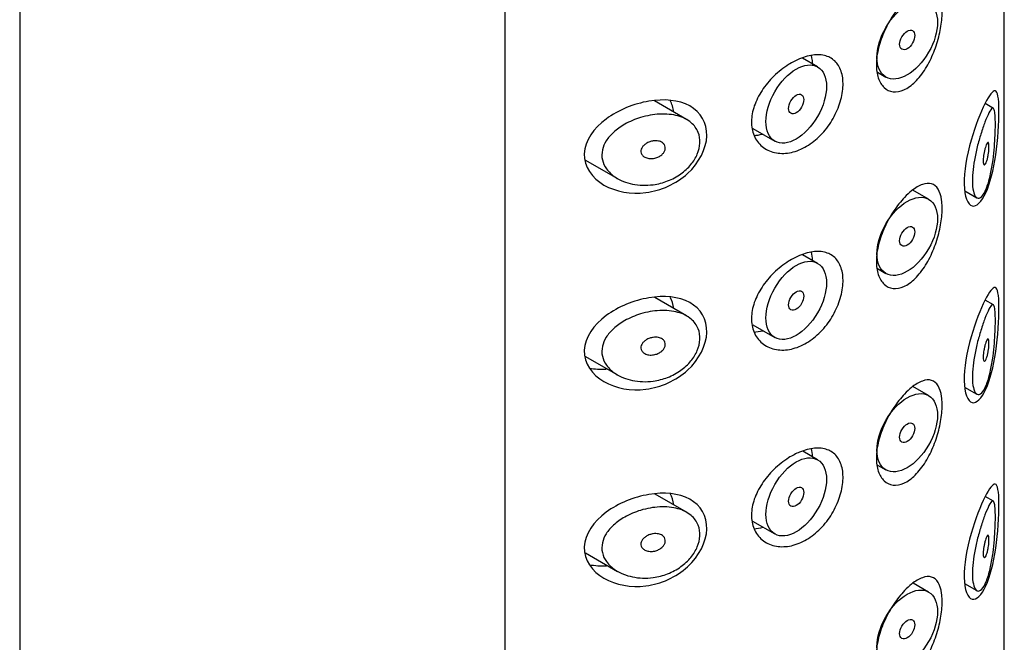
# Model space of a CAD drawing. Units: millimetres. Extents: x -1104 to -220, y -281 to 547.
# Drawn here: x -246 to -223, y 42 to 56 of the extents above; entities that cross this region are included whole.
import ezdxf

# ---------------------------------------------------------------- set-up
doc = ezdxf.new("R2010")
doc.units = ezdxf.units.MM
for name, color, linetype in [('445018', 7, 'Continuous'), ('445019', 7, 'Continuous'), ('445021', 7, 'Continuous'), ('Default', 7, 'Continuous')]:
    doc.layers.add(name, color=color, linetype=linetype)

# ---------------------------------------------------------------- blocks, each defined once
blk = doc.blocks.new('SE3')
at = {"layer": '445018', "color": 7, "linetype": 'Continuous'}
for p, q in [((-245.502, 83.137), (-245.502, -63.832)), ((-234.171, 69.966), (-234.171, 22.61))]:
    blk.add_line(p, q, dxfattribs=at)
at = {"layer": '445019', "color": 7, "linetype": 'Continuous'}
for p, q in [((-226.863, 55.296), (-227.22, 55.502)), ((-225.464, 55.172), (-225.27, 55.061)), ((-229.926, 54.07), (-230.674, 54.502)), ((-222.756, 54.327), (-222.953, 54.441)), ((-228.379, 53.861), (-227.863, 53.564)), ((-232.284, 53.122), (-231.536, 52.69)), ((-224.27, 52.207), (-224.641, 52.421)), ((-223.428, 52.406), (-223.143, 52.241)), ((-226.863, 50.711), (-227.214, 50.913)), ((-225.465, 50.588), (-225.27, 50.475)), ((-229.926, 49.485), (-230.665, 49.912)), ((-222.756, 49.742), (-222.951, 49.854)), ((-228.38, 49.277), (-227.863, 48.979)), ((-232.285, 48.538), (-231.536, 48.105)), ((-224.27, 47.622), (-224.636, 47.834)), ((-223.429, 47.821), (-223.143, 47.656)), ((-226.863, 46.126), (-227.207, 46.324)), ((-225.466, 46.003), (-225.27, 45.89)), ((-229.926, 44.9), (-230.656, 45.322)), ((-222.756, 45.157), (-222.948, 45.268)), ((-228.381, 44.692), (-227.863, 44.393)), ((-232.286, 43.953), (-231.536, 43.52)), ((-224.27, 43.037), (-224.631, 43.246)), ((-223.429, 43.236), (-223.143, 43.071))]:
    blk.add_line(p, q, dxfattribs=at)
for centre, major_axis in [((-224.77, 55.927), (-0.5, -0.866)), ((-224.77, 55.927), (0.125, 0.217)), ((-227.363, 54.43), (-0.5, -0.866)), ((-227.363, 54.43), (0.125, 0.217)), ((-224.77, 51.341), (-0.5, -0.866)), ((-224.77, 51.341), (0.125, 0.217)), ((-227.363, 49.845), (-0.5, -0.866)), ((-227.363, 49.845), (0.125, 0.217)), ((-224.77, 46.756), (-0.5, -0.866)), ((-224.77, 46.756), (0.125, 0.217)), ((-227.363, 45.259), (-0.5, -0.866)), ((-227.363, 45.259), (0.125, 0.217)), ((-224.77, 42.171), (-0.5, -0.866)), ((-224.77, 42.171), (0.125, 0.217))]:
    blk.add_ellipse(centre, major_axis=major_axis, ratio=0.57735, dxfattribs=at)
for points, knots in [([(-222.924, 52.453), (-222.957, 52.372), (-222.994, 52.31), (-223.031, 52.272), (-223.068, 52.235), (-223.106, 52.222), (-223.139, 52.239), (-223.169, 52.254), (-223.195, 52.293), (-223.214, 52.355), (-223.231, 52.408), (-223.242, 52.48), (-223.246, 52.565), (-223.25, 52.643), (-223.247, 52.733), (-223.239, 52.828), (-223.231, 52.922), (-223.217, 53.022), (-223.2, 53.122), (-223.182, 53.225), (-223.159, 53.329), (-223.135, 53.428), (-223.108, 53.535), (-223.079, 53.637), (-223.05, 53.73), (-223.018, 53.834), (-222.986, 53.928), (-222.955, 54.007), (-222.921, 54.097), (-222.889, 54.171), (-222.86, 54.225), (-222.83, 54.284), (-222.803, 54.321), (-222.781, 54.33), (-222.763, 54.338), (-222.749, 54.326), (-222.737, 54.293), (-222.728, 54.266), (-222.722, 54.224), (-222.717, 54.167), (-222.713, 54.109), (-222.71, 54.034), (-222.711, 53.948), (-222.711, 53.873), (-222.713, 53.789), (-222.717, 53.701), (-222.721, 53.614), (-222.726, 53.522), (-222.734, 53.433), (-222.742, 53.33), (-222.753, 53.227), (-222.766, 53.13), (-222.781, 53.013), (-222.8, 52.901), (-222.822, 52.8), (-222.847, 52.681), (-222.878, 52.574), (-222.911, 52.487), (-222.915, 52.475), (-222.92, 52.464), (-222.924, 52.453)], [0, 0, 0, 0, 0.063306, 0.063306, 0.063306, 0.127077, 0.127077, 0.127077, 0.183393, 0.183393, 0.183393, 0.232592, 0.232592, 0.232592, 0.277984, 0.277984, 0.277984, 0.32248, 0.32248, 0.32248, 0.36841, 0.36841, 0.36841, 0.417891, 0.417891, 0.417891, 0.472919, 0.472919, 0.472919, 0.534865, 0.534865, 0.534865, 0.602789, 0.602789, 0.602789, 0.658456, 0.658456, 0.658456, 0.703486, 0.703486, 0.703486, 0.748925, 0.748925, 0.748925, 0.788572, 0.788572, 0.788572, 0.828067, 0.828067, 0.828067, 0.873128, 0.873128, 0.873128, 0.927397, 0.927397, 0.927397, 0.991454, 0.991454, 0.991454, 1, 1, 1, 1]), ([(-230.702, 52.547), (-230.867, 52.525), (-231.036, 52.53), (-231.191, 52.562), (-231.335, 52.592), (-231.472, 52.646), (-231.586, 52.721), (-231.668, 52.775), (-231.74, 52.841), (-231.795, 52.917), (-231.84, 52.98), (-231.874, 53.052), (-231.891, 53.127), (-231.907, 53.202), (-231.907, 53.282), (-231.89, 53.359), (-231.874, 53.431), (-231.843, 53.503), (-231.801, 53.569), (-231.756, 53.641), (-231.698, 53.708), (-231.632, 53.769), (-231.554, 53.84), (-231.464, 53.904), (-231.368, 53.958), (-231.252, 54.023), (-231.126, 54.076), (-230.998, 54.115), (-230.851, 54.16), (-230.699, 54.187), (-230.552, 54.194), (-230.403, 54.202), (-230.255, 54.188), (-230.125, 54.152), (-230.007, 54.119), (-229.9, 54.065), (-229.816, 53.994), (-229.744, 53.932), (-229.687, 53.855), (-229.653, 53.769), (-229.622, 53.692), (-229.608, 53.605), (-229.612, 53.517), (-229.617, 53.433), (-229.638, 53.345), (-229.674, 53.261), (-229.709, 53.176), (-229.761, 53.093), (-229.823, 53.017), (-229.889, 52.937), (-229.969, 52.864), (-230.056, 52.801), (-230.151, 52.733), (-230.257, 52.676), (-230.366, 52.634), (-230.475, 52.592), (-230.589, 52.563), (-230.702, 52.547)], [0, 0, 0, 0, 0.075018, 0.075018, 0.075018, 0.14397, 0.14397, 0.14397, 0.192945, 0.192945, 0.192945, 0.234391, 0.234391, 0.234391, 0.276038, 0.276038, 0.276038, 0.314788, 0.314788, 0.314788, 0.356303, 0.356303, 0.356303, 0.405301, 0.405301, 0.405301, 0.46433, 0.46433, 0.46433, 0.531629, 0.531629, 0.531629, 0.599805, 0.599805, 0.599805, 0.661148, 0.661148, 0.661148, 0.713958, 0.713958, 0.713958, 0.761014, 0.761014, 0.761014, 0.805616, 0.805616, 0.805616, 0.850376, 0.850376, 0.850376, 0.89749, 0.89749, 0.89749, 0.949034, 0.949034, 0.949034, 1, 1, 1, 1]), ([(-230.702, 53.568), (-230.661, 53.574), (-230.619, 53.573), (-230.581, 53.565), (-230.547, 53.559), (-230.516, 53.547), (-230.49, 53.529), (-230.471, 53.516), (-230.455, 53.5), (-230.443, 53.482), (-230.431, 53.464), (-230.423, 53.443), (-230.421, 53.421), (-230.419, 53.401), (-230.421, 53.379), (-230.427, 53.359), (-230.433, 53.339), (-230.443, 53.318), (-230.456, 53.3), (-230.469, 53.28), (-230.486, 53.262), (-230.505, 53.245), (-230.527, 53.227), (-230.551, 53.211), (-230.577, 53.198), (-230.606, 53.184), (-230.637, 53.173), (-230.669, 53.166), (-230.704, 53.158), (-230.741, 53.155), (-230.776, 53.156), (-230.812, 53.158), (-230.848, 53.166), (-230.879, 53.179), (-230.904, 53.19), (-230.926, 53.204), (-230.944, 53.221), (-230.962, 53.239), (-230.976, 53.26), (-230.984, 53.283), (-230.991, 53.302), (-230.993, 53.324), (-230.99, 53.345), (-230.987, 53.365), (-230.981, 53.385), (-230.971, 53.403), (-230.961, 53.422), (-230.947, 53.441), (-230.931, 53.457), (-230.914, 53.476), (-230.893, 53.493), (-230.87, 53.507), (-230.844, 53.524), (-230.815, 53.538), (-230.785, 53.548), (-230.758, 53.557), (-230.73, 53.564), (-230.702, 53.568)], [0, 0, 0, 0, 0.075358, 0.075358, 0.075358, 0.141595, 0.141595, 0.141595, 0.189839, 0.189839, 0.189839, 0.238369, 0.238369, 0.238369, 0.282442, 0.282442, 0.282442, 0.325243, 0.325243, 0.325243, 0.370446, 0.370446, 0.370446, 0.420874, 0.420874, 0.420874, 0.47839, 0.47839, 0.47839, 0.542958, 0.542958, 0.542958, 0.610987, 0.610987, 0.610987, 0.663971, 0.663971, 0.663971, 0.717474, 0.717474, 0.717474, 0.763235, 0.763235, 0.763235, 0.804657, 0.804657, 0.804657, 0.847201, 0.847201, 0.847201, 0.894817, 0.894817, 0.894817, 0.950072, 0.950072, 0.950072, 1, 1, 1, 1]), ([(-222.924, 53.474), (-222.914, 53.497), (-222.905, 53.515), (-222.896, 53.525), (-222.888, 53.533), (-222.881, 53.535), (-222.875, 53.529), (-222.871, 53.525), (-222.867, 53.516), (-222.865, 53.504), (-222.862, 53.491), (-222.86, 53.473), (-222.86, 53.452), (-222.859, 53.434), (-222.86, 53.412), (-222.861, 53.389), (-222.862, 53.367), (-222.864, 53.343), (-222.867, 53.32), (-222.87, 53.295), (-222.873, 53.27), (-222.877, 53.245), (-222.882, 53.218), (-222.887, 53.191), (-222.893, 53.166), (-222.9, 53.138), (-222.907, 53.112), (-222.915, 53.09), (-222.923, 53.066), (-222.932, 53.045), (-222.941, 53.031), (-222.95, 53.017), (-222.959, 53.009), (-222.967, 53.008), (-222.973, 53.007), (-222.979, 53.011), (-222.983, 53.02), (-222.988, 53.03), (-222.991, 53.044), (-222.993, 53.063), (-222.995, 53.08), (-222.996, 53.1), (-222.995, 53.123), (-222.995, 53.144), (-222.993, 53.168), (-222.99, 53.191), (-222.988, 53.215), (-222.984, 53.241), (-222.98, 53.265), (-222.975, 53.291), (-222.97, 53.318), (-222.964, 53.342), (-222.958, 53.37), (-222.951, 53.396), (-222.944, 53.418), (-222.937, 53.439), (-222.931, 53.458), (-222.924, 53.474)], [0, 0, 0, 0, 0.075273, 0.075273, 0.075273, 0.142814, 0.142814, 0.142814, 0.191277, 0.191277, 0.191277, 0.240123, 0.240123, 0.240123, 0.283276, 0.283276, 0.283276, 0.324663, 0.324663, 0.324663, 0.369044, 0.369044, 0.369044, 0.419786, 0.419786, 0.419786, 0.478703, 0.478703, 0.478703, 0.544694, 0.544694, 0.544694, 0.612447, 0.612447, 0.612447, 0.664563, 0.664563, 0.664563, 0.717083, 0.717083, 0.717083, 0.763363, 0.763363, 0.763363, 0.806214, 0.806214, 0.806214, 0.849774, 0.849774, 0.849774, 0.897274, 0.897274, 0.897274, 0.951098, 0.951098, 0.951098, 1, 1, 1, 1]), ([(-222.924, 47.868), (-222.957, 47.787), (-222.994, 47.724), (-223.031, 47.687), (-223.068, 47.65), (-223.106, 47.637), (-223.139, 47.654), (-223.169, 47.669), (-223.195, 47.708), (-223.214, 47.77), (-223.231, 47.823), (-223.242, 47.895), (-223.246, 47.98), (-223.25, 48.058), (-223.247, 48.148), (-223.239, 48.243), (-223.231, 48.337), (-223.217, 48.437), (-223.2, 48.537), (-223.182, 48.64), (-223.159, 48.744), (-223.135, 48.843), (-223.108, 48.95), (-223.079, 49.052), (-223.05, 49.145), (-223.018, 49.249), (-222.986, 49.343), (-222.955, 49.422), (-222.921, 49.512), (-222.889, 49.586), (-222.86, 49.64), (-222.83, 49.699), (-222.803, 49.736), (-222.781, 49.745), (-222.763, 49.753), (-222.749, 49.741), (-222.737, 49.708), (-222.728, 49.681), (-222.722, 49.639), (-222.717, 49.582), (-222.713, 49.524), (-222.71, 49.449), (-222.711, 49.363), (-222.711, 49.288), (-222.713, 49.203), (-222.717, 49.116), (-222.721, 49.029), (-222.726, 48.937), (-222.734, 48.847), (-222.742, 48.745), (-222.753, 48.642), (-222.766, 48.545), (-222.781, 48.428), (-222.8, 48.316), (-222.822, 48.215), (-222.847, 48.096), (-222.878, 47.989), (-222.911, 47.902), (-222.915, 47.89), (-222.92, 47.879), (-222.924, 47.868)], [0, 0, 0, 0, 0.063306, 0.063306, 0.063306, 0.127077, 0.127077, 0.127077, 0.183393, 0.183393, 0.183393, 0.232592, 0.232592, 0.232592, 0.277984, 0.277984, 0.277984, 0.32248, 0.32248, 0.32248, 0.36841, 0.36841, 0.36841, 0.417891, 0.417891, 0.417891, 0.472919, 0.472919, 0.472919, 0.534865, 0.534865, 0.534865, 0.602789, 0.602789, 0.602789, 0.658456, 0.658456, 0.658456, 0.703486, 0.703486, 0.703486, 0.748925, 0.748925, 0.748925, 0.788572, 0.788572, 0.788572, 0.828067, 0.828067, 0.828067, 0.873128, 0.873128, 0.873128, 0.927397, 0.927397, 0.927397, 0.991454, 0.991454, 0.991454, 1, 1, 1, 1]), ([(-230.702, 47.962), (-230.867, 47.939), (-231.036, 47.945), (-231.191, 47.977), (-231.335, 48.007), (-231.472, 48.061), (-231.586, 48.136), (-231.668, 48.19), (-231.74, 48.256), (-231.795, 48.332), (-231.84, 48.395), (-231.874, 48.467), (-231.891, 48.542), (-231.907, 48.617), (-231.907, 48.697), (-231.89, 48.774), (-231.874, 48.846), (-231.843, 48.918), (-231.801, 48.984), (-231.756, 49.056), (-231.698, 49.123), (-231.632, 49.183), (-231.554, 49.255), (-231.464, 49.318), (-231.368, 49.373), (-231.252, 49.438), (-231.126, 49.491), (-230.998, 49.53), (-230.851, 49.574), (-230.699, 49.602), (-230.552, 49.609), (-230.403, 49.617), (-230.255, 49.603), (-230.125, 49.567), (-230.007, 49.534), (-229.9, 49.48), (-229.816, 49.409), (-229.744, 49.347), (-229.687, 49.27), (-229.653, 49.184), (-229.622, 49.107), (-229.608, 49.02), (-229.612, 48.932), (-229.617, 48.848), (-229.638, 48.76), (-229.674, 48.676), (-229.709, 48.591), (-229.761, 48.508), (-229.823, 48.432), (-229.889, 48.352), (-229.969, 48.279), (-230.056, 48.216), (-230.151, 48.148), (-230.257, 48.091), (-230.366, 48.049), (-230.475, 48.007), (-230.589, 47.978), (-230.702, 47.962)], [0, 0, 0, 0, 0.075018, 0.075018, 0.075018, 0.14397, 0.14397, 0.14397, 0.192945, 0.192945, 0.192945, 0.234391, 0.234391, 0.234391, 0.276038, 0.276038, 0.276038, 0.314788, 0.314788, 0.314788, 0.356303, 0.356303, 0.356303, 0.405301, 0.405301, 0.405301, 0.46433, 0.46433, 0.46433, 0.531629, 0.531629, 0.531629, 0.599805, 0.599805, 0.599805, 0.661148, 0.661148, 0.661148, 0.713958, 0.713958, 0.713958, 0.761014, 0.761014, 0.761014, 0.805616, 0.805616, 0.805616, 0.850376, 0.850376, 0.850376, 0.89749, 0.89749, 0.89749, 0.949034, 0.949034, 0.949034, 1, 1, 1, 1]), ([(-230.702, 48.983), (-230.661, 48.988), (-230.619, 48.988), (-230.581, 48.98), (-230.547, 48.974), (-230.516, 48.962), (-230.49, 48.944), (-230.471, 48.931), (-230.455, 48.915), (-230.443, 48.897), (-230.431, 48.879), (-230.423, 48.858), (-230.421, 48.836), (-230.419, 48.816), (-230.421, 48.794), (-230.427, 48.774), (-230.433, 48.754), (-230.443, 48.733), (-230.456, 48.715), (-230.469, 48.695), (-230.486, 48.677), (-230.505, 48.66), (-230.527, 48.642), (-230.551, 48.626), (-230.577, 48.613), (-230.606, 48.599), (-230.637, 48.588), (-230.669, 48.581), (-230.704, 48.573), (-230.741, 48.569), (-230.776, 48.571), (-230.812, 48.573), (-230.848, 48.581), (-230.879, 48.594), (-230.904, 48.605), (-230.926, 48.619), (-230.944, 48.636), (-230.962, 48.653), (-230.976, 48.675), (-230.984, 48.698), (-230.991, 48.717), (-230.993, 48.739), (-230.99, 48.76), (-230.987, 48.78), (-230.981, 48.8), (-230.971, 48.818), (-230.961, 48.837), (-230.947, 48.856), (-230.931, 48.872), (-230.914, 48.891), (-230.893, 48.908), (-230.87, 48.922), (-230.844, 48.939), (-230.815, 48.953), (-230.785, 48.963), (-230.758, 48.972), (-230.73, 48.979), (-230.702, 48.983)], [0, 0, 0, 0, 0.075358, 0.075358, 0.075358, 0.141595, 0.141595, 0.141595, 0.189839, 0.189839, 0.189839, 0.238369, 0.238369, 0.238369, 0.282442, 0.282442, 0.282442, 0.325243, 0.325243, 0.325243, 0.370446, 0.370446, 0.370446, 0.420874, 0.420874, 0.420874, 0.47839, 0.47839, 0.47839, 0.542958, 0.542958, 0.542958, 0.610987, 0.610987, 0.610987, 0.663971, 0.663971, 0.663971, 0.717474, 0.717474, 0.717474, 0.763235, 0.763235, 0.763235, 0.804657, 0.804657, 0.804657, 0.847201, 0.847201, 0.847201, 0.894817, 0.894817, 0.894817, 0.950072, 0.950072, 0.950072, 1, 1, 1, 1]), ([(-222.924, 48.888), (-222.914, 48.912), (-222.905, 48.93), (-222.896, 48.939), (-222.888, 48.948), (-222.881, 48.95), (-222.875, 48.944), (-222.871, 48.94), (-222.867, 48.931), (-222.865, 48.918), (-222.862, 48.906), (-222.86, 48.888), (-222.86, 48.867), (-222.859, 48.848), (-222.86, 48.827), (-222.861, 48.804), (-222.862, 48.782), (-222.864, 48.758), (-222.867, 48.735), (-222.87, 48.71), (-222.873, 48.684), (-222.877, 48.66), (-222.882, 48.633), (-222.887, 48.606), (-222.893, 48.581), (-222.9, 48.553), (-222.907, 48.527), (-222.915, 48.505), (-222.923, 48.481), (-222.932, 48.46), (-222.941, 48.446), (-222.95, 48.432), (-222.959, 48.423), (-222.967, 48.423), (-222.973, 48.422), (-222.979, 48.426), (-222.983, 48.435), (-222.988, 48.444), (-222.991, 48.459), (-222.993, 48.478), (-222.995, 48.495), (-222.996, 48.515), (-222.995, 48.538), (-222.995, 48.559), (-222.993, 48.582), (-222.99, 48.606), (-222.988, 48.63), (-222.984, 48.656), (-222.98, 48.68), (-222.975, 48.706), (-222.97, 48.733), (-222.964, 48.757), (-222.958, 48.785), (-222.951, 48.811), (-222.944, 48.833), (-222.937, 48.854), (-222.931, 48.873), (-222.924, 48.888)], [0, 0, 0, 0, 0.075273, 0.075273, 0.075273, 0.142814, 0.142814, 0.142814, 0.191277, 0.191277, 0.191277, 0.240123, 0.240123, 0.240123, 0.283276, 0.283276, 0.283276, 0.324663, 0.324663, 0.324663, 0.369044, 0.369044, 0.369044, 0.419786, 0.419786, 0.419786, 0.478703, 0.478703, 0.478703, 0.544694, 0.544694, 0.544694, 0.612447, 0.612447, 0.612447, 0.664563, 0.664563, 0.664563, 0.717083, 0.717083, 0.717083, 0.763363, 0.763363, 0.763363, 0.806214, 0.806214, 0.806214, 0.849774, 0.849774, 0.849774, 0.897274, 0.897274, 0.897274, 0.951098, 0.951098, 0.951098, 1, 1, 1, 1]), ([(-222.924, 43.283), (-222.957, 43.202), (-222.994, 43.139), (-223.031, 43.102), (-223.068, 43.065), (-223.106, 43.052), (-223.139, 43.069), (-223.169, 43.084), (-223.195, 43.123), (-223.214, 43.184), (-223.231, 43.238), (-223.242, 43.31), (-223.246, 43.395), (-223.25, 43.473), (-223.247, 43.563), (-223.239, 43.658), (-223.231, 43.752), (-223.217, 43.852), (-223.2, 43.952), (-223.182, 44.054), (-223.159, 44.159), (-223.135, 44.258), (-223.108, 44.364), (-223.079, 44.467), (-223.05, 44.56), (-223.018, 44.664), (-222.986, 44.758), (-222.955, 44.837), (-222.921, 44.927), (-222.889, 45.001), (-222.86, 45.055), (-222.83, 45.114), (-222.803, 45.151), (-222.781, 45.16), (-222.763, 45.167), (-222.749, 45.156), (-222.737, 45.123), (-222.728, 45.096), (-222.722, 45.054), (-222.717, 44.996), (-222.713, 44.939), (-222.71, 44.864), (-222.711, 44.778), (-222.711, 44.703), (-222.713, 44.618), (-222.717, 44.531), (-222.721, 44.444), (-222.726, 44.352), (-222.734, 44.262), (-222.742, 44.16), (-222.753, 44.057), (-222.766, 43.96), (-222.781, 43.843), (-222.8, 43.731), (-222.822, 43.63), (-222.847, 43.511), (-222.878, 43.404), (-222.911, 43.317), (-222.915, 43.305), (-222.92, 43.294), (-222.924, 43.283)], [0, 0, 0, 0, 0.063306, 0.063306, 0.063306, 0.127077, 0.127077, 0.127077, 0.183393, 0.183393, 0.183393, 0.232592, 0.232592, 0.232592, 0.277984, 0.277984, 0.277984, 0.32248, 0.32248, 0.32248, 0.36841, 0.36841, 0.36841, 0.417891, 0.417891, 0.417891, 0.472919, 0.472919, 0.472919, 0.534865, 0.534865, 0.534865, 0.602789, 0.602789, 0.602789, 0.658456, 0.658456, 0.658456, 0.703486, 0.703486, 0.703486, 0.748925, 0.748925, 0.748925, 0.788572, 0.788572, 0.788572, 0.828067, 0.828067, 0.828067, 0.873128, 0.873128, 0.873128, 0.927397, 0.927397, 0.927397, 0.991454, 0.991454, 0.991454, 1, 1, 1, 1]), ([(-230.702, 43.377), (-230.867, 43.354), (-231.036, 43.36), (-231.191, 43.392), (-231.335, 43.422), (-231.472, 43.476), (-231.586, 43.551), (-231.668, 43.605), (-231.74, 43.671), (-231.795, 43.747), (-231.84, 43.81), (-231.874, 43.882), (-231.891, 43.957), (-231.907, 44.032), (-231.907, 44.112), (-231.89, 44.189), (-231.874, 44.261), (-231.843, 44.333), (-231.801, 44.399), (-231.756, 44.471), (-231.698, 44.538), (-231.632, 44.598), (-231.554, 44.67), (-231.464, 44.733), (-231.368, 44.788), (-231.252, 44.853), (-231.126, 44.906), (-230.998, 44.945), (-230.851, 44.989), (-230.699, 45.017), (-230.552, 45.024), (-230.403, 45.032), (-230.255, 45.018), (-230.125, 44.982), (-230.007, 44.949), (-229.9, 44.895), (-229.816, 44.824), (-229.744, 44.762), (-229.687, 44.685), (-229.653, 44.598), (-229.622, 44.521), (-229.608, 44.435), (-229.612, 44.347), (-229.617, 44.263), (-229.638, 44.175), (-229.674, 44.091), (-229.709, 44.006), (-229.761, 43.922), (-229.823, 43.847), (-229.889, 43.767), (-229.969, 43.694), (-230.056, 43.631), (-230.151, 43.563), (-230.257, 43.506), (-230.366, 43.464), (-230.475, 43.422), (-230.589, 43.393), (-230.702, 43.377)], [0, 0, 0, 0, 0.075018, 0.075018, 0.075018, 0.14397, 0.14397, 0.14397, 0.192945, 0.192945, 0.192945, 0.234391, 0.234391, 0.234391, 0.276038, 0.276038, 0.276038, 0.314788, 0.314788, 0.314788, 0.356303, 0.356303, 0.356303, 0.405301, 0.405301, 0.405301, 0.46433, 0.46433, 0.46433, 0.531629, 0.531629, 0.531629, 0.599805, 0.599805, 0.599805, 0.661148, 0.661148, 0.661148, 0.713958, 0.713958, 0.713958, 0.761014, 0.761014, 0.761014, 0.805616, 0.805616, 0.805616, 0.850376, 0.850376, 0.850376, 0.89749, 0.89749, 0.89749, 0.949034, 0.949034, 0.949034, 1, 1, 1, 1]), ([(-230.702, 44.398), (-230.661, 44.403), (-230.619, 44.403), (-230.581, 44.395), (-230.547, 44.389), (-230.516, 44.376), (-230.49, 44.359), (-230.471, 44.346), (-230.455, 44.33), (-230.443, 44.312), (-230.431, 44.294), (-230.423, 44.273), (-230.421, 44.251), (-230.419, 44.231), (-230.421, 44.209), (-230.427, 44.189), (-230.433, 44.168), (-230.443, 44.148), (-230.456, 44.13), (-230.469, 44.11), (-230.486, 44.091), (-230.505, 44.075), (-230.527, 44.057), (-230.551, 44.041), (-230.577, 44.028), (-230.606, 44.014), (-230.637, 44.003), (-230.669, 43.995), (-230.704, 43.988), (-230.741, 43.984), (-230.776, 43.986), (-230.812, 43.988), (-230.848, 43.996), (-230.879, 44.009), (-230.904, 44.02), (-230.926, 44.034), (-230.944, 44.051), (-230.962, 44.068), (-230.976, 44.09), (-230.984, 44.112), (-230.991, 44.132), (-230.993, 44.154), (-230.99, 44.175), (-230.987, 44.195), (-230.981, 44.214), (-230.971, 44.233), (-230.961, 44.252), (-230.947, 44.271), (-230.931, 44.287), (-230.914, 44.306), (-230.893, 44.323), (-230.87, 44.337), (-230.844, 44.354), (-230.815, 44.368), (-230.785, 44.378), (-230.758, 44.387), (-230.73, 44.394), (-230.702, 44.398)], [0, 0, 0, 0, 0.075358, 0.075358, 0.075358, 0.141595, 0.141595, 0.141595, 0.189839, 0.189839, 0.189839, 0.238369, 0.238369, 0.238369, 0.282442, 0.282442, 0.282442, 0.325243, 0.325243, 0.325243, 0.370446, 0.370446, 0.370446, 0.420874, 0.420874, 0.420874, 0.47839, 0.47839, 0.47839, 0.542958, 0.542958, 0.542958, 0.610987, 0.610987, 0.610987, 0.663971, 0.663971, 0.663971, 0.717474, 0.717474, 0.717474, 0.763235, 0.763235, 0.763235, 0.804657, 0.804657, 0.804657, 0.847201, 0.847201, 0.847201, 0.894817, 0.894817, 0.894817, 0.950072, 0.950072, 0.950072, 1, 1, 1, 1]), ([(-222.924, 44.303), (-222.914, 44.327), (-222.905, 44.345), (-222.896, 44.354), (-222.888, 44.363), (-222.881, 44.365), (-222.875, 44.359), (-222.871, 44.355), (-222.867, 44.346), (-222.865, 44.333), (-222.862, 44.321), (-222.86, 44.303), (-222.86, 44.282), (-222.859, 44.263), (-222.86, 44.242), (-222.861, 44.219), (-222.862, 44.197), (-222.864, 44.173), (-222.867, 44.15), (-222.87, 44.125), (-222.873, 44.099), (-222.877, 44.075), (-222.882, 44.047), (-222.887, 44.021), (-222.893, 43.996), (-222.9, 43.968), (-222.907, 43.942), (-222.915, 43.92), (-222.923, 43.896), (-222.932, 43.875), (-222.941, 43.861), (-222.95, 43.847), (-222.959, 43.838), (-222.967, 43.838), (-222.973, 43.837), (-222.979, 43.841), (-222.983, 43.85), (-222.988, 43.859), (-222.991, 43.874), (-222.993, 43.893), (-222.995, 43.91), (-222.996, 43.93), (-222.995, 43.953), (-222.995, 43.974), (-222.993, 43.997), (-222.99, 44.021), (-222.988, 44.045), (-222.984, 44.07), (-222.98, 44.095), (-222.975, 44.121), (-222.97, 44.148), (-222.964, 44.172), (-222.958, 44.2), (-222.951, 44.225), (-222.944, 44.248), (-222.937, 44.269), (-222.931, 44.288), (-222.924, 44.303)], [0, 0, 0, 0, 0.075273, 0.075273, 0.075273, 0.142814, 0.142814, 0.142814, 0.191277, 0.191277, 0.191277, 0.240123, 0.240123, 0.240123, 0.283276, 0.283276, 0.283276, 0.324663, 0.324663, 0.324663, 0.369044, 0.369044, 0.369044, 0.419786, 0.419786, 0.419786, 0.478703, 0.478703, 0.478703, 0.544694, 0.544694, 0.544694, 0.612447, 0.612447, 0.612447, 0.664563, 0.664563, 0.664563, 0.717083, 0.717083, 0.717083, 0.763363, 0.763363, 0.763363, 0.806214, 0.806214, 0.806214, 0.849774, 0.849774, 0.849774, 0.897274, 0.897274, 0.897274, 0.951098, 0.951098, 0.951098, 1, 1, 1, 1])]:
    blk.add_open_spline(points, degree=3, knots=knots, dxfattribs=at)
at = {"layer": '445021', "color": 7, "linetype": 'Continuous'}
for p, q in [((-222.502, 29.249), (-222.502, 76.605)), ((-234.171, 69.966), (-234.171, 22.61))]:
    blk.add_line(p, q, dxfattribs=at)
for points, knots in [([(-224.668, 56.996), (-224.58, 57.066), (-224.494, 57.117), (-224.416, 57.145), (-224.338, 57.173), (-224.265, 57.178), (-224.204, 57.16), (-224.142, 57.141), (-224.089, 57.098), (-224.049, 57.034), (-224.01, 56.97), (-223.982, 56.883), (-223.967, 56.78), (-223.953, 56.681), (-223.95, 56.563), (-223.96, 56.438), (-223.969, 56.315), (-223.99, 56.181), (-224.022, 56.047), (-224.054, 55.911), (-224.097, 55.772), (-224.149, 55.641), (-224.203, 55.506), (-224.268, 55.375), (-224.34, 55.259), (-224.414, 55.14), (-224.496, 55.034), (-224.582, 54.95), (-224.668, 54.865), (-224.759, 54.801), (-224.848, 54.761), (-224.935, 54.722), (-225.022, 54.707), (-225.101, 54.717), (-225.179, 54.726), (-225.25, 54.76), (-225.309, 54.815), (-225.367, 54.869), (-225.414, 54.946), (-225.445, 55.038), (-225.476, 55.131), (-225.492, 55.241), (-225.491, 55.361), (-225.49, 55.48), (-225.471, 55.612), (-225.438, 55.744), (-225.405, 55.877), (-225.356, 56.015), (-225.296, 56.147), (-225.235, 56.279), (-225.163, 56.409), (-225.084, 56.526), (-225.006, 56.643), (-224.92, 56.751), (-224.835, 56.841), (-224.779, 56.9), (-224.723, 56.952), (-224.668, 56.996)], [0, 0, 0, 0, 0.054994, 0.054994, 0.054994, 0.109962, 0.109962, 0.109962, 0.165244, 0.165244, 0.165244, 0.219581, 0.219581, 0.219581, 0.272022, 0.272022, 0.272022, 0.323329, 0.323329, 0.323329, 0.375256, 0.375256, 0.375256, 0.42893, 0.42893, 0.42893, 0.484005, 0.484005, 0.484005, 0.539135, 0.539135, 0.539135, 0.593366, 0.593366, 0.593366, 0.646788, 0.646788, 0.646788, 0.699931, 0.699931, 0.699931, 0.753105, 0.753105, 0.753105, 0.806332, 0.806332, 0.806332, 0.859559, 0.859559, 0.859559, 0.912732, 0.912732, 0.912732, 0.96587, 0.96587, 0.96587, 1, 1, 1, 1]), ([(-227.284, 55.485), (-227.165, 55.535), (-227.047, 55.566), (-226.937, 55.576), (-226.828, 55.586), (-226.725, 55.574), (-226.637, 55.542), (-226.55, 55.51), (-226.474, 55.457), (-226.416, 55.385), (-226.358, 55.314), (-226.316, 55.224), (-226.292, 55.121), (-226.269, 55.017), (-226.263, 54.899), (-226.275, 54.774), (-226.287, 54.65), (-226.318, 54.517), (-226.365, 54.386), (-226.413, 54.255), (-226.478, 54.122), (-226.557, 54), (-226.635, 53.878), (-226.729, 53.763), (-226.832, 53.665), (-226.934, 53.567), (-227.048, 53.483), (-227.164, 53.42), (-227.281, 53.357), (-227.403, 53.313), (-227.521, 53.292), (-227.641, 53.271), (-227.76, 53.273), (-227.867, 53.297), (-227.976, 53.322), (-228.076, 53.37), (-228.158, 53.437), (-228.239, 53.504), (-228.305, 53.593), (-228.348, 53.694), (-228.389, 53.792), (-228.41, 53.906), (-228.409, 54.025), (-228.407, 54.14), (-228.384, 54.264), (-228.342, 54.385), (-228.3, 54.507), (-228.238, 54.63), (-228.162, 54.745), (-228.084, 54.864), (-227.989, 54.978), (-227.885, 55.079), (-227.779, 55.183), (-227.66, 55.276), (-227.54, 55.352), (-227.456, 55.405), (-227.369, 55.45), (-227.284, 55.485)], [0, 0, 0, 0, 0.053707, 0.053707, 0.053707, 0.107448, 0.107448, 0.107448, 0.160736, 0.160736, 0.160736, 0.213878, 0.213878, 0.213878, 0.267078, 0.267078, 0.267078, 0.320316, 0.320316, 0.320316, 0.373538, 0.373538, 0.373538, 0.426695, 0.426695, 0.426695, 0.479871, 0.479871, 0.479871, 0.533459, 0.533459, 0.533459, 0.587939, 0.587939, 0.587939, 0.643185, 0.643185, 0.643185, 0.698042, 0.698042, 0.698042, 0.751182, 0.751182, 0.751182, 0.802716, 0.802716, 0.802716, 0.854224, 0.854224, 0.854224, 0.907221, 0.907221, 0.907221, 0.961916, 0.961916, 0.961916, 1, 1, 1, 1]), ([(-222.956, 54.437), (-222.853, 54.642), (-222.772, 54.749), (-222.66, 54.724), (-222.629, 54.574), (-222.625, 53.994), (-222.651, 53.594), (-222.755, 52.889), (-222.835, 52.577), (-223.033, 52.144), (-223.153, 52.024), (-223.358, 52.081), (-223.435, 52.268), (-223.446, 52.849), (-223.378, 53.237), (-223.18, 53.93), (-223.058, 54.233), (-222.956, 54.437)], [0, 0, 0, 0, 0.125, 0.125, 0.25, 0.25, 0.375, 0.375, 0.5, 0.5, 0.625, 0.625, 0.75, 0.75, 0.875, 0.875, 1, 1, 1, 1]), ([(-230.805, 54.496), (-230.451, 54.556), (-230.108, 54.526), (-229.593, 54.244), (-229.442, 53.987), (-229.461, 53.388), (-229.632, 53.055), (-230.169, 52.564), (-230.524, 52.408), (-231.224, 52.319), (-231.58, 52.381), (-232.128, 52.698), (-232.325, 52.969), (-232.302, 53.573), (-232.089, 53.867), (-231.514, 54.294), (-231.158, 54.437), (-230.805, 54.496)], [0, 0, 0, 0, 0.125, 0.125, 0.25, 0.25, 0.375, 0.375, 0.5, 0.5, 0.625, 0.625, 0.75, 0.75, 0.875, 0.875, 1, 1, 1, 1]), ([(-224.668, 52.405), (-224.58, 52.475), (-224.494, 52.527), (-224.416, 52.554), (-224.338, 52.582), (-224.265, 52.587), (-224.204, 52.569), (-224.142, 52.551), (-224.089, 52.508), (-224.049, 52.443), (-224.01, 52.38), (-223.982, 52.293), (-223.967, 52.19), (-223.953, 52.09), (-223.95, 51.973), (-223.96, 51.847), (-223.969, 51.724), (-223.99, 51.59), (-224.022, 51.456), (-224.054, 51.321), (-224.097, 51.182), (-224.149, 51.051), (-224.203, 50.915), (-224.268, 50.784), (-224.34, 50.668), (-224.414, 50.55), (-224.496, 50.443), (-224.582, 50.359), (-224.668, 50.275), (-224.759, 50.21), (-224.848, 50.171), (-224.935, 50.132), (-225.022, 50.117), (-225.101, 50.126), (-225.179, 50.136), (-225.25, 50.169), (-225.309, 50.224), (-225.367, 50.279), (-225.414, 50.356), (-225.445, 50.448), (-225.476, 50.54), (-225.492, 50.651), (-225.491, 50.77), (-225.49, 50.89), (-225.471, 51.021), (-225.438, 51.154), (-225.405, 51.287), (-225.356, 51.425), (-225.296, 51.557), (-225.235, 51.689), (-225.163, 51.818), (-225.084, 51.935), (-225.006, 52.052), (-224.92, 52.16), (-224.835, 52.251), (-224.779, 52.309), (-224.723, 52.361), (-224.668, 52.405)], [0, 0, 0, 0, 0.054994, 0.054994, 0.054994, 0.109962, 0.109962, 0.109962, 0.165244, 0.165244, 0.165244, 0.219581, 0.219581, 0.219581, 0.272022, 0.272022, 0.272022, 0.323329, 0.323329, 0.323329, 0.375256, 0.375256, 0.375256, 0.42893, 0.42893, 0.42893, 0.484005, 0.484005, 0.484005, 0.539135, 0.539135, 0.539135, 0.593366, 0.593366, 0.593366, 0.646788, 0.646788, 0.646788, 0.699931, 0.699931, 0.699931, 0.753105, 0.753105, 0.753105, 0.806332, 0.806332, 0.806332, 0.859559, 0.859559, 0.859559, 0.912732, 0.912732, 0.912732, 0.96587, 0.96587, 0.96587, 1, 1, 1, 1]), ([(-227.284, 50.895), (-227.165, 50.944), (-227.047, 50.975), (-226.937, 50.985), (-226.828, 50.995), (-226.725, 50.984), (-226.637, 50.951), (-226.55, 50.919), (-226.474, 50.866), (-226.416, 50.795), (-226.358, 50.724), (-226.316, 50.633), (-226.292, 50.53), (-226.269, 50.427), (-226.263, 50.308), (-226.275, 50.184), (-226.287, 50.06), (-226.318, 49.926), (-226.365, 49.795), (-226.413, 49.664), (-226.478, 49.532), (-226.557, 49.41), (-226.635, 49.288), (-226.729, 49.173), (-226.832, 49.075), (-226.934, 48.976), (-227.048, 48.892), (-227.164, 48.829), (-227.281, 48.766), (-227.403, 48.723), (-227.521, 48.702), (-227.641, 48.681), (-227.76, 48.682), (-227.867, 48.707), (-227.976, 48.731), (-228.076, 48.779), (-228.158, 48.847), (-228.239, 48.914), (-228.305, 49.002), (-228.348, 49.103), (-228.389, 49.202), (-228.41, 49.315), (-228.409, 49.434), (-228.407, 49.55), (-228.384, 49.673), (-228.342, 49.795), (-228.3, 49.917), (-228.238, 50.04), (-228.162, 50.155), (-228.084, 50.274), (-227.989, 50.387), (-227.885, 50.488), (-227.779, 50.593), (-227.66, 50.686), (-227.54, 50.761), (-227.456, 50.814), (-227.369, 50.859), (-227.284, 50.895)], [0, 0, 0, 0, 0.053707, 0.053707, 0.053707, 0.107448, 0.107448, 0.107448, 0.160736, 0.160736, 0.160736, 0.213878, 0.213878, 0.213878, 0.267078, 0.267078, 0.267078, 0.320316, 0.320316, 0.320316, 0.373538, 0.373538, 0.373538, 0.426695, 0.426695, 0.426695, 0.479871, 0.479871, 0.479871, 0.533459, 0.533459, 0.533459, 0.587939, 0.587939, 0.587939, 0.643185, 0.643185, 0.643185, 0.698042, 0.698042, 0.698042, 0.751182, 0.751182, 0.751182, 0.802716, 0.802716, 0.802716, 0.854224, 0.854224, 0.854224, 0.907221, 0.907221, 0.907221, 0.961916, 0.961916, 0.961916, 1, 1, 1, 1]), ([(-222.956, 49.847), (-222.853, 50.051), (-222.772, 50.159), (-222.66, 50.134), (-222.629, 49.983), (-222.625, 49.403), (-222.651, 49.004), (-222.755, 48.298), (-222.835, 47.986), (-223.033, 47.554), (-223.153, 47.433), (-223.358, 47.491), (-223.435, 47.678), (-223.446, 48.259), (-223.378, 48.647), (-223.18, 49.339), (-223.058, 49.643), (-222.956, 49.847)], [0, 0, 0, 0, 0.125, 0.125, 0.25, 0.25, 0.375, 0.375, 0.5, 0.5, 0.625, 0.625, 0.75, 0.75, 0.875, 0.875, 1, 1, 1, 1]), ([(-230.805, 49.906), (-230.451, 49.965), (-230.108, 49.936), (-229.593, 49.654), (-229.442, 49.397), (-229.461, 48.798), (-229.632, 48.464), (-230.169, 47.973), (-230.524, 47.817), (-231.224, 47.728), (-231.58, 47.791), (-232.128, 48.108), (-232.325, 48.379), (-232.302, 48.982), (-232.089, 49.277), (-231.514, 49.703), (-231.158, 49.847), (-230.805, 49.906)], [0, 0, 0, 0, 0.125, 0.125, 0.25, 0.25, 0.375, 0.375, 0.5, 0.5, 0.625, 0.625, 0.75, 0.75, 0.875, 0.875, 1, 1, 1, 1]), ([(-224.668, 47.815), (-224.58, 47.885), (-224.494, 47.936), (-224.416, 47.964), (-224.338, 47.992), (-224.265, 47.997), (-224.204, 47.978), (-224.142, 47.96), (-224.089, 47.917), (-224.049, 47.853), (-224.01, 47.789), (-223.982, 47.702), (-223.967, 47.599), (-223.953, 47.5), (-223.95, 47.382), (-223.96, 47.257), (-223.969, 47.134), (-223.99, 47), (-224.022, 46.866), (-224.054, 46.73), (-224.097, 46.591), (-224.149, 46.46), (-224.203, 46.325), (-224.268, 46.194), (-224.34, 46.078), (-224.414, 45.959), (-224.496, 45.853), (-224.582, 45.769), (-224.668, 45.684), (-224.759, 45.619), (-224.848, 45.58), (-224.935, 45.541), (-225.022, 45.526), (-225.101, 45.536), (-225.179, 45.545), (-225.25, 45.579), (-225.309, 45.634), (-225.367, 45.688), (-225.414, 45.765), (-225.445, 45.857), (-225.476, 45.95), (-225.492, 46.06), (-225.491, 46.18), (-225.49, 46.299), (-225.471, 46.43), (-225.438, 46.563), (-225.405, 46.696), (-225.356, 46.834), (-225.296, 46.966), (-225.235, 47.098), (-225.163, 47.228), (-225.084, 47.345), (-225.006, 47.462), (-224.92, 47.57), (-224.835, 47.66), (-224.779, 47.719), (-224.723, 47.771), (-224.668, 47.815)], [0, 0, 0, 0, 0.054994, 0.054994, 0.054994, 0.109962, 0.109962, 0.109962, 0.165244, 0.165244, 0.165244, 0.219581, 0.219581, 0.219581, 0.272022, 0.272022, 0.272022, 0.323329, 0.323329, 0.323329, 0.375256, 0.375256, 0.375256, 0.42893, 0.42893, 0.42893, 0.484005, 0.484005, 0.484005, 0.539135, 0.539135, 0.539135, 0.593366, 0.593366, 0.593366, 0.646788, 0.646788, 0.646788, 0.699931, 0.699931, 0.699931, 0.753105, 0.753105, 0.753105, 0.806332, 0.806332, 0.806332, 0.859559, 0.859559, 0.859559, 0.912732, 0.912732, 0.912732, 0.96587, 0.96587, 0.96587, 1, 1, 1, 1]), ([(-227.284, 46.304), (-227.165, 46.354), (-227.047, 46.385), (-226.937, 46.395), (-226.828, 46.405), (-226.725, 46.393), (-226.637, 46.361), (-226.55, 46.329), (-226.474, 46.275), (-226.416, 46.204), (-226.358, 46.133), (-226.316, 46.043), (-226.292, 45.939), (-226.269, 45.836), (-226.263, 45.718), (-226.275, 45.593), (-226.287, 45.469), (-226.318, 45.336), (-226.365, 45.205), (-226.413, 45.074), (-226.478, 44.941), (-226.557, 44.819), (-226.635, 44.697), (-226.729, 44.582), (-226.832, 44.484), (-226.934, 44.386), (-227.048, 44.302), (-227.164, 44.239), (-227.281, 44.176), (-227.403, 44.132), (-227.521, 44.111), (-227.641, 44.09), (-227.76, 44.092), (-227.867, 44.116), (-227.976, 44.141), (-228.076, 44.189), (-228.158, 44.256), (-228.239, 44.323), (-228.305, 44.412), (-228.348, 44.513), (-228.389, 44.611), (-228.41, 44.725), (-228.409, 44.844), (-228.407, 44.959), (-228.384, 45.083), (-228.342, 45.204), (-228.3, 45.326), (-228.238, 45.449), (-228.162, 45.564), (-228.084, 45.683), (-227.989, 45.797), (-227.885, 45.898), (-227.779, 46.002), (-227.66, 46.095), (-227.54, 46.171), (-227.456, 46.224), (-227.369, 46.269), (-227.284, 46.304)], [0, 0, 0, 0, 0.053707, 0.053707, 0.053707, 0.107448, 0.107448, 0.107448, 0.160736, 0.160736, 0.160736, 0.213878, 0.213878, 0.213878, 0.267078, 0.267078, 0.267078, 0.320316, 0.320316, 0.320316, 0.373538, 0.373538, 0.373538, 0.426695, 0.426695, 0.426695, 0.479871, 0.479871, 0.479871, 0.533459, 0.533459, 0.533459, 0.587939, 0.587939, 0.587939, 0.643185, 0.643185, 0.643185, 0.698042, 0.698042, 0.698042, 0.751182, 0.751182, 0.751182, 0.802716, 0.802716, 0.802716, 0.854224, 0.854224, 0.854224, 0.907221, 0.907221, 0.907221, 0.961916, 0.961916, 0.961916, 1, 1, 1, 1]), ([(-222.956, 45.256), (-222.853, 45.461), (-222.772, 45.568), (-222.66, 45.543), (-222.629, 45.393), (-222.625, 44.812), (-222.651, 44.413), (-222.755, 43.708), (-222.835, 43.396), (-223.033, 42.963), (-223.153, 42.843), (-223.358, 42.9), (-223.435, 43.087), (-223.446, 43.668), (-223.378, 44.056), (-223.18, 44.749), (-223.058, 45.052), (-222.956, 45.256)], [0, 0, 0, 0, 0.125, 0.125, 0.25, 0.25, 0.375, 0.375, 0.5, 0.5, 0.625, 0.625, 0.75, 0.75, 0.875, 0.875, 1, 1, 1, 1]), ([(-230.805, 45.315), (-230.451, 45.374), (-230.108, 45.345), (-229.593, 45.063), (-229.442, 44.806), (-229.461, 44.207), (-229.632, 43.874), (-230.169, 43.383), (-230.524, 43.227), (-231.224, 43.138), (-231.58, 43.2), (-232.128, 43.517), (-232.325, 43.788), (-232.302, 44.392), (-232.089, 44.686), (-231.514, 45.113), (-231.158, 45.256), (-230.805, 45.315)], [0, 0, 0, 0, 0.125, 0.125, 0.25, 0.25, 0.375, 0.375, 0.5, 0.5, 0.625, 0.625, 0.75, 0.75, 0.875, 0.875, 1, 1, 1, 1]), ([(-224.668, 43.224), (-224.58, 43.294), (-224.494, 43.346), (-224.416, 43.373), (-224.338, 43.401), (-224.265, 43.406), (-224.204, 43.388), (-224.142, 43.37), (-224.089, 43.327), (-224.049, 43.262), (-224.01, 43.199), (-223.982, 43.112), (-223.967, 43.009), (-223.953, 42.909), (-223.95, 42.792), (-223.96, 42.666), (-223.969, 42.543), (-223.99, 42.409), (-224.022, 42.275), (-224.054, 42.14), (-224.097, 42.001), (-224.149, 41.87), (-224.203, 41.734), (-224.268, 41.603), (-224.34, 41.487), (-224.414, 41.369), (-224.496, 41.262), (-224.582, 41.178), (-224.668, 41.094), (-224.759, 41.029), (-224.848, 40.99), (-224.935, 40.951), (-225.022, 40.936), (-225.101, 40.945), (-225.179, 40.955), (-225.25, 40.988), (-225.309, 41.043), (-225.367, 41.098), (-225.414, 41.175), (-225.445, 41.267), (-225.476, 41.359), (-225.492, 41.47), (-225.491, 41.589), (-225.49, 41.708), (-225.471, 41.84), (-225.438, 41.973), (-225.405, 42.106), (-225.356, 42.244), (-225.296, 42.376), (-225.235, 42.508), (-225.163, 42.637), (-225.084, 42.754), (-225.006, 42.871), (-224.92, 42.979), (-224.835, 43.07), (-224.779, 43.128), (-224.723, 43.18), (-224.668, 43.224)], [0, 0, 0, 0, 0.054994, 0.054994, 0.054994, 0.109962, 0.109962, 0.109962, 0.165244, 0.165244, 0.165244, 0.219581, 0.219581, 0.219581, 0.272022, 0.272022, 0.272022, 0.323329, 0.323329, 0.323329, 0.375256, 0.375256, 0.375256, 0.42893, 0.42893, 0.42893, 0.484005, 0.484005, 0.484005, 0.539135, 0.539135, 0.539135, 0.593366, 0.593366, 0.593366, 0.646788, 0.646788, 0.646788, 0.699931, 0.699931, 0.699931, 0.753105, 0.753105, 0.753105, 0.806332, 0.806332, 0.806332, 0.859559, 0.859559, 0.859559, 0.912732, 0.912732, 0.912732, 0.96587, 0.96587, 0.96587, 1, 1, 1, 1])]:
    blk.add_open_spline(points, degree=3, knots=knots, dxfattribs=at)
for points in [[(-226.977, 55.321), (-226.978, 55.407), (-226.989, 55.489), (-227.009, 55.563)], [(-230.223, 54.243), (-230.234, 54.341), (-230.264, 54.433), (-230.309, 54.516)], [(-228.355, 53.696), (-228.289, 53.7), (-228.221, 53.71), (-228.154, 53.727)], [(-226.979, 50.786), (-226.983, 50.852), (-226.993, 50.914), (-227.009, 50.972)], [(-230.224, 49.66), (-230.235, 49.751), (-230.263, 49.838), (-230.305, 49.917)], [(-228.355, 49.106), (-228.286, 49.109), (-228.216, 49.12), (-228.146, 49.138)], [(-232.195, 48.266), (-232.068, 48.244), (-231.936, 48.235), (-231.805, 48.241)], [(-226.979, 46.202), (-226.984, 46.265), (-226.994, 46.326), (-227.009, 46.382)], [(-230.225, 45.076), (-230.237, 45.169), (-230.266, 45.256), (-230.309, 45.335)], [(-228.355, 44.515), (-228.284, 44.519), (-228.21, 44.53), (-228.138, 44.55)], [(-232.195, 43.676), (-232.065, 43.653), (-231.931, 43.645), (-231.797, 43.65)]]:
    blk.add_open_spline(points, degree=3, dxfattribs=at)

msp = doc.modelspace()

# ---------------------------------------------------------------- block references
at = {"layer": 'Default'}
msp.add_blockref('SE3', (0, 0), dxfattribs=at)

doc.saveas('drawing.dxf')
